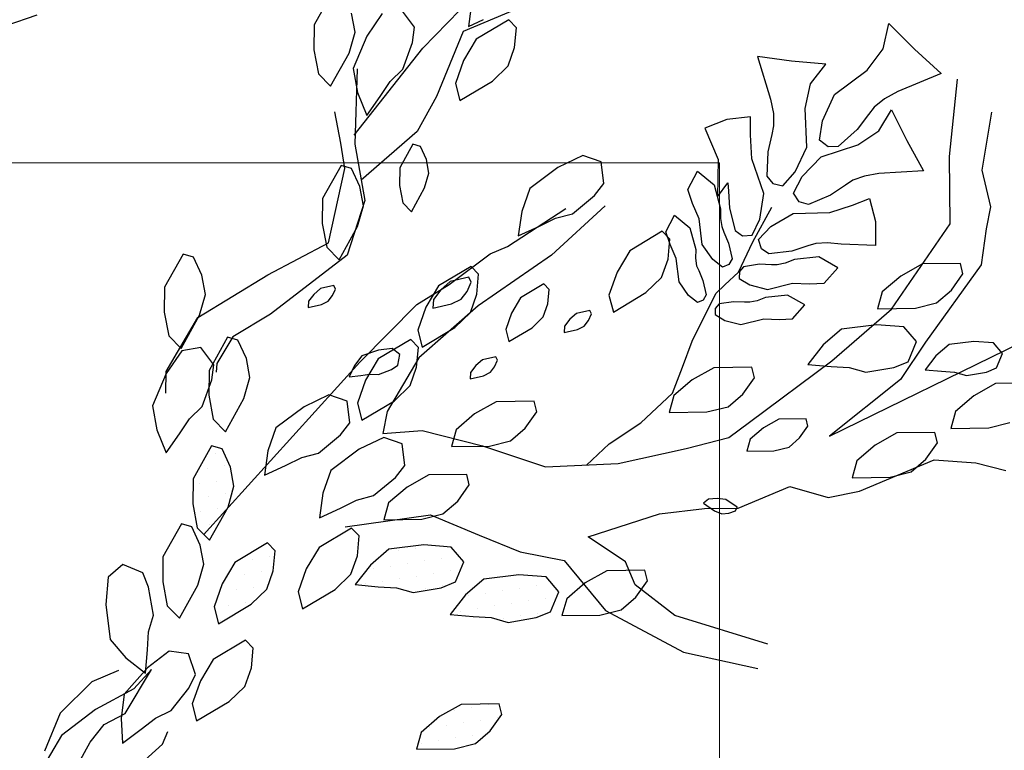
# Model space of a CAD drawing. Units: millimetres. Extents: x 2662 to 2844, y 825 to 933.
# Drawn here: x 2816 to 2816, y 920 to 920 of the extents above; entities that cross this region are included whole.
import ezdxf

# ---------------------------------------------------------------- set-up
doc = ezdxf.new("R2010")
doc.units = ezdxf.units.MM
doc.layers.add('1', color=122, linetype='Continuous', lineweight=18)
doc.layers.add('muebles', color=142, linetype='Continuous', lineweight=0)
doc.layers.add('ventanas', color=4, linetype='Continuous')

msp = doc.modelspace()

# ---------------------------------------------------------------- linework, layer by layer
at = {"color": 253}
for p, q in [((2815.73806, 920.30184), (2815.7573, 920.32166)), ((2815.71179, 920.31824), (2815.7064, 920.30859)), ((2815.61669, 920.3084), (2815.6258, 920.31151)), ((2815.71832, 920.30651), (2815.71728, 920.31207)), ((2815.72624, 920.31193), (2815.72172, 920.30532)), ((2815.73564, 920.30794), (2815.73181, 920.31298)), ((2815.76484, 920.31302), (2815.74977, 920.30673)), ((2815.75203, 920.31326), (2815.75131, 920.30815)), ((2815.7064, 920.30859), (2815.70632, 920.30137)), ((2815.75131, 920.30815), (2815.75569, 920.31018)), ((2815.76309, 920.31008), (2815.7536, 920.30442)), ((2815.7653, 920.30781), (2815.76309, 920.31008)), ((2815.71659, 920.30042), (2815.71832, 920.30651)), ((2815.72172, 920.30532), (2815.71772, 920.29593)), ((2815.73503, 920.3035), (2815.73564, 920.30794)), ((2815.74977, 920.30673), (2815.74197, 920.28776)), ((2815.76476, 920.302), (2815.7653, 920.30781)), ((2815.73217, 920.29576), (2815.73503, 920.3035)), ((2815.7536, 920.30442), (2815.74991, 920.29821)), ((2815.70632, 920.30137), (2815.70763, 920.29441)), ((2815.7112, 920.29076), (2815.71659, 920.30042)), ((2815.71808, 920.27653), (2815.73806, 920.30184)), ((2815.76288, 920.29666), (2815.76476, 920.302)), ((2815.74991, 920.29821), (2815.74757, 920.29153)), ((2815.75833, 920.29225), (2815.76288, 920.29666)), ((2815.70763, 920.29441), (2815.7112, 920.29076)), ((2815.71772, 920.29593), (2815.71903, 920.28897)), ((2815.71894, 920.29583), (2815.71825, 920.27393)), ((2815.72851, 920.29219), (2815.73217, 920.29576)), ((2815.72562, 920.2878), (2815.72851, 920.29219)), ((2815.74757, 920.29153), (2815.74883, 920.28658)), ((2815.74883, 920.28658), (2815.75833, 920.29225)), ((2815.89132, 920.27028), (2815.89368, 920.29287)), ((2815.71903, 920.28897), (2815.72173, 920.28228)), ((2815.72173, 920.28228), (2815.72562, 920.2878)), ((2815.74197, 920.28776), (2815.73639, 920.27757)), ((2815.7142, 920.27421), (2815.71239, 920.28327)), ((2815.90359, 920.28326), (2815.90081, 920.26638)), ((2815.73639, 920.27757), (2815.72013, 920.2634)), ((2815.71532, 920.26682), (2815.7142, 920.27421)), ((2815.71825, 920.27393), (2815.72119, 920.25748)), ((2815.73515, 920.27388), (2815.7313, 920.26698)), ((2815.73733, 920.27326), (2815.73515, 920.27388)), ((2815.73907, 920.26947), (2815.73733, 920.27326)), ((2815.73981, 920.2655), (2815.73907, 920.26947)), ((2815.78458, 920.27063), (2815.77736, 920.26716)), ((2815.78992, 920.26875), (2815.78458, 920.27063)), ((2815.79072, 920.26247), (2815.78992, 920.26875)), ((2815.8916, 920.25075), (2815.89132, 920.27028)), ((2815.71424, 920.26772), (2815.70885, 920.25807)), ((2815.71059, 920.2452), (2815.71532, 920.26682)), ((2815.71729, 920.26686), (2815.71424, 920.26772)), ((2815.71973, 920.26155), (2815.71729, 920.26686)), ((2815.7313, 920.26698), (2815.73124, 920.26183)), ((2815.73857, 920.26115), (2815.73981, 920.2655)), ((2815.77736, 920.26716), (2815.7692, 920.26102)), ((2815.90081, 920.26638), (2815.90332, 920.25564)), ((2815.78798, 920.25893), (2815.79072, 920.26247)), ((2815.72077, 920.25599), (2815.71973, 920.26155)), ((2815.73124, 920.26183), (2815.73217, 920.25686)), ((2815.73472, 920.25425), (2815.73857, 920.26115)), ((2815.7692, 920.26102), (2815.76685, 920.25435)), ((2815.70885, 920.25807), (2815.70877, 920.25085)), ((2815.72119, 920.25748), (2815.71603, 920.24157)), ((2815.73217, 920.25686), (2815.73472, 920.25425)), ((2815.78162, 920.25366), (2815.78798, 920.25893)), ((2815.71903, 920.2499), (2815.72077, 920.25599)), ((2815.76268, 920.24411), (2815.7797, 920.25514)), ((2815.76685, 920.25435), (2815.76584, 920.2472)), ((2815.79114, 920.25598), (2815.77552, 920.2416)), ((2815.77667, 920.2524), (2815.78162, 920.25366)), ((2815.83413, 920.2455), (2815.83962, 920.25558)), ((2815.90332, 920.25564), (2815.90207, 920.24922)), ((2815.70877, 920.25085), (2815.71008, 920.24389)), ((2815.77197, 920.25004), (2815.77667, 920.2524)), ((2815.71364, 920.24024), (2815.71903, 920.2499)), ((2815.76584, 920.2472), (2815.77197, 920.25004)), ((2815.80776, 920.24855), (2815.79826, 920.24288)), ((2815.80996, 920.24627), (2815.80776, 920.24855)), ((2815.87445, 920.22591), (2815.8916, 920.25075)), ((2815.90207, 920.24922), (2815.90054, 920.23876)), ((2815.69287, 920.23584), (2815.71059, 920.2452)), ((2815.80942, 920.24046), (2815.80996, 920.24627)), ((2815.82997, 920.23667), (2815.83413, 920.2455)), ((2815.71008, 920.24389), (2815.71364, 920.24024)), ((2815.75766, 920.24201), (2815.76268, 920.24411)), ((2815.79826, 920.24288), (2815.79458, 920.23667)), ((2815.66824, 920.24193), (2815.66285, 920.23227)), ((2815.67128, 920.24106), (2815.66824, 920.24193)), ((2815.67372, 920.23576), (2815.67128, 920.24106)), ((2815.71603, 920.24157), (2815.69371, 920.2244)), ((2815.74566, 920.23308), (2815.75766, 920.24201)), ((2815.77552, 920.2416), (2815.75418, 920.22681)), ((2815.80755, 920.23512), (2815.80942, 920.24046)), ((2815.75208, 920.23834), (2815.74258, 920.23267)), ((2815.75428, 920.23607), (2815.75208, 920.23834)), ((2815.79458, 920.23667), (2815.79223, 920.22999)), ((2815.82599, 920.23296), (2815.82997, 920.23667)), ((2815.88346, 920.23905), (2815.87717, 920.23552)), ((2815.89452, 920.23921), (2815.88346, 920.23905)), ((2815.90054, 920.23876), (2815.88436, 920.2163)), ((2815.89529, 920.23614), (2815.89452, 920.23921)), ((2815.6725, 920.22341), (2815.69287, 920.23584)), ((2815.67477, 920.23019), (2815.67372, 920.23576)), ((2815.746, 920.23393), (2815.74329, 920.23154)), ((2815.75139, 920.23515), (2815.746, 920.23393)), ((2815.75094, 920.23105), (2815.75209, 920.23373)), ((2815.75209, 920.23373), (2815.75139, 920.23515)), ((2815.75374, 920.23026), (2815.75428, 920.23607)), ((2815.803, 920.23072), (2815.80755, 920.23512)), ((2815.87717, 920.23552), (2815.8718, 920.2309)), ((2815.89192, 920.23138), (2815.89529, 920.23614)), ((2815.66285, 920.23227), (2815.66276, 920.22505)), ((2815.70823, 920.23188), (2815.70629, 920.23018)), ((2815.71208, 920.23276), (2815.70823, 920.23188)), ((2815.71175, 920.22983), (2815.71258, 920.23174)), ((2815.71258, 920.23174), (2815.71208, 920.23276)), ((2815.73632, 920.22721), (2815.74566, 920.23308)), ((2815.74258, 920.23267), (2815.7389, 920.22647)), ((2815.74329, 920.23154), (2815.74114, 920.22873)), ((2815.74922, 920.2288), (2815.75094, 920.23105)), ((2815.77326, 920.23322), (2815.76648, 920.22917)), ((2815.77484, 920.23159), (2815.77326, 920.23322)), ((2815.77445, 920.22744), (2815.77484, 920.23159)), ((2815.7935, 920.22505), (2815.803, 920.23072)), ((2815.82334, 920.23048), (2815.82599, 920.23296)), ((2815.8718, 920.2309), (2815.87042, 920.22599)), ((2815.88762, 920.22769), (2815.89192, 920.23138)), ((2815.67303, 920.2241), (2815.67477, 920.23019)), ((2815.70476, 920.22817), (2815.70464, 920.22635)), ((2815.70629, 920.23018), (2815.70476, 920.22817)), ((2815.70849, 920.22723), (2815.71052, 920.22822)), ((2815.71052, 920.22822), (2815.71175, 920.22983)), ((2815.74114, 920.22873), (2815.74098, 920.22618)), ((2815.74637, 920.22741), (2815.74922, 920.2288)), ((2815.75187, 920.22491), (2815.75374, 920.23026)), ((2815.76648, 920.22917), (2815.76385, 920.22474)), ((2815.79223, 920.22999), (2815.7935, 920.22505)), ((2815.81643, 920.21661), (2815.82334, 920.23048)), ((2815.66276, 920.22505), (2815.66407, 920.2181)), ((2815.70464, 920.22635), (2815.70849, 920.22723)), ((2815.71972, 920.21046), (2815.73632, 920.22721)), ((2815.7389, 920.22647), (2815.73656, 920.21979)), ((2815.75418, 920.22681), (2815.73688, 920.21173)), ((2815.74098, 920.22618), (2815.74637, 920.22741)), ((2815.77311, 920.22363), (2815.77445, 920.22744)), ((2815.78661, 920.22551), (2815.78276, 920.22463)), ((2815.78711, 920.22449), (2815.78661, 920.22551)), ((2815.85715, 920.21084), (2815.87445, 920.22591)), ((2815.87042, 920.22599), (2815.88148, 920.22615)), ((2815.88148, 920.22615), (2815.88762, 920.22769)), ((2815.6633, 920.20778), (2815.6725, 920.22341)), ((2815.66764, 920.21445), (2815.67303, 920.2241)), ((2815.69371, 920.2244), (2815.68269, 920.21784)), ((2815.74732, 920.22051), (2815.75187, 920.22491)), ((2815.76385, 920.22474), (2815.76218, 920.21997)), ((2815.76986, 920.22048), (2815.77311, 920.22363)), ((2815.78082, 920.22293), (2815.77929, 920.22092)), ((2815.78276, 920.22463), (2815.78082, 920.22293)), ((2815.78505, 920.22097), (2815.78628, 920.22258)), ((2815.78628, 920.22258), (2815.78711, 920.22449)), ((2815.73656, 920.21979), (2815.73782, 920.21484)), ((2815.73782, 920.21484), (2815.74732, 920.22051)), ((2815.76218, 920.21997), (2815.76308, 920.21643)), ((2815.76308, 920.21643), (2815.76986, 920.22048)), ((2815.77929, 920.22092), (2815.77917, 920.2191)), ((2815.77917, 920.2191), (2815.78302, 920.21998)), ((2815.78302, 920.21998), (2815.78505, 920.22097)), ((2815.85997, 920.2201), (2815.8546, 920.21549)), ((2815.8701, 920.22133), (2815.85997, 920.2201)), ((2815.87809, 920.22072), (2815.8701, 920.22133)), ((2815.88178, 920.21643), (2815.87809, 920.22072)), ((2815.66407, 920.2181), (2815.66764, 920.21445)), ((2815.68118, 920.2177), (2815.67579, 920.20805)), ((2815.68269, 920.21784), (2815.67809, 920.21003)), ((2815.68422, 920.21684), (2815.68118, 920.2177)), ((2815.68666, 920.21153), (2815.68422, 920.21684)), ((2815.73454, 920.21705), (2815.72504, 920.21138)), ((2815.73674, 920.21477), (2815.73454, 920.21705)), ((2815.8136, 920.20901), (2815.81643, 920.21661)), ((2815.87933, 920.21059), (2815.88178, 920.21643)), ((2815.89849, 920.21647), (2815.89125, 920.21559)), ((2815.90419, 920.21604), (2815.89849, 920.21647)), ((2815.66783, 920.21372), (2815.66331, 920.20711)), ((2815.6734, 920.21476), (2815.66783, 920.21372)), ((2815.67723, 920.20972), (2815.6734, 920.21476)), ((2815.72514, 920.21391), (2815.72031, 920.21226)), ((2815.72911, 920.21444), (2815.72514, 920.21391)), ((2815.73136, 920.21273), (2815.72911, 920.21444)), ((2815.7362, 920.20896), (2815.73674, 920.21477)), ((2815.8546, 920.21549), (2815.85015, 920.2098)), ((2815.85646, 920.18894), (2815.91199, 920.21604)), ((2815.88436, 920.2163), (2815.87711, 920.20541)), ((2815.89125, 920.21559), (2815.88741, 920.2123)), ((2815.90683, 920.21297), (2815.90419, 920.21604)), ((2815.68771, 920.20597), (2815.68666, 920.21153)), ((2815.72031, 920.21226), (2815.71817, 920.20944)), ((2815.72504, 920.21138), (2815.72136, 920.20517)), ((2815.73688, 920.21173), (2815.72768, 920.1961)), ((2815.73077, 920.20962), (2815.73136, 920.21273)), ((2815.75543, 920.21117), (2815.75349, 920.20947)), ((2815.75928, 920.21205), (2815.75543, 920.21117)), ((2815.75895, 920.20912), (2815.75978, 920.21103)), ((2815.75978, 920.21103), (2815.75928, 920.21205)), ((2815.83316, 920.19297), (2815.85715, 920.21084)), ((2815.88741, 920.2123), (2815.88424, 920.20824)), ((2815.90508, 920.2088), (2815.90683, 920.21297)), ((2815.66323, 920.2014), (2815.6633, 920.20778)), ((2815.67419, 920.16024), (2815.71972, 920.21046)), ((2815.67579, 920.20805), (2815.6757, 920.20083)), ((2815.67662, 920.20529), (2815.67723, 920.20972)), ((2815.67809, 920.21003), (2815.67791, 920.20752)), ((2815.71817, 920.20944), (2815.71658, 920.2062)), ((2815.72509, 920.20683), (2815.72892, 920.20836)), ((2815.72892, 920.20836), (2815.73077, 920.20962)), ((2815.73433, 920.20362), (2815.7362, 920.20896)), ((2815.75349, 920.20947), (2815.75196, 920.20746)), ((2815.75773, 920.20751), (2815.75895, 920.20912)), ((2815.81076, 920.20141), (2815.8136, 920.20901)), ((2815.82275, 920.20885), (2815.81645, 920.20532)), ((2815.8338, 920.20901), (2815.82275, 920.20885)), ((2815.83457, 920.20594), (2815.8338, 920.20901)), ((2815.85015, 920.2098), (2815.85688, 920.2092)), ((2815.85688, 920.2092), (2815.86213, 920.20889)), ((2815.86213, 920.20889), (2815.86705, 920.20751)), ((2815.86705, 920.20751), (2815.87518, 920.2089)), ((2815.87518, 920.2089), (2815.87933, 920.21059)), ((2815.88424, 920.20824), (2815.88904, 920.20781)), ((2815.88904, 920.20781), (2815.89279, 920.20758)), ((2815.90212, 920.20759), (2815.90508, 920.2088)), ((2815.66331, 920.20711), (2815.65931, 920.19771)), ((2815.67376, 920.19755), (2815.67662, 920.20529)), ((2815.68597, 920.19988), (2815.68771, 920.20597)), ((2815.71658, 920.2062), (2815.71994, 920.2066)), ((2815.72136, 920.20517), (2815.71902, 920.19849)), ((2815.71994, 920.2066), (2815.72254, 920.207)), ((2815.72254, 920.207), (2815.72509, 920.20683)), ((2815.75196, 920.20746), (2815.75184, 920.20564)), ((2815.75184, 920.20564), (2815.75569, 920.20652)), ((2815.75569, 920.20652), (2815.75773, 920.20751)), ((2815.81645, 920.20532), (2815.81108, 920.20071)), ((2815.8312, 920.20118), (2815.83457, 920.20594)), ((2815.87711, 920.20541), (2815.85646, 920.18894)), ((2815.89279, 920.20758), (2815.89631, 920.2066)), ((2815.89631, 920.2066), (2815.90212, 920.20759)), ((2815.72978, 920.19921), (2815.73433, 920.20362)), ((2815.90477, 920.20421), (2815.89848, 920.20068)), ((2815.91583, 920.20437), (2815.90477, 920.20421)), ((2815.6757, 920.20083), (2815.67701, 920.19387)), ((2815.68058, 920.19022), (2815.68597, 920.19988)), ((2815.71067, 920.20096), (2815.70345, 920.19749)), ((2815.71601, 920.19908), (2815.71067, 920.20096)), ((2815.72028, 920.19355), (2815.72978, 920.19921)), ((2815.80147, 920.19275), (2815.81076, 920.20141)), ((2815.81108, 920.20071), (2815.80971, 920.19579)), ((2815.8269, 920.19749), (2815.8312, 920.20118)), ((2815.89848, 920.20068), (2815.89311, 920.19607)), ((2815.65931, 920.19771), (2815.66062, 920.19075)), ((2815.6701, 920.19398), (2815.67376, 920.19755)), ((2815.70345, 920.19749), (2815.69529, 920.19136)), ((2815.71681, 920.1928), (2815.71601, 920.19908)), ((2815.71902, 920.19849), (2815.72028, 920.19355)), ((2815.75942, 920.19895), (2815.75312, 920.19541)), ((2815.77047, 920.19911), (2815.75942, 920.19895)), ((2815.77124, 920.19604), (2815.77047, 920.19911)), ((2815.82076, 920.19595), (2815.8269, 920.19749)), ((2815.66721, 920.18958), (2815.6701, 920.19398)), ((2815.67701, 920.19387), (2815.68058, 920.19022)), ((2815.72768, 920.1961), (2815.72642, 920.18969)), ((2815.75312, 920.19541), (2815.74775, 920.1908)), ((2815.76787, 920.19127), (2815.77124, 920.19604)), ((2815.80971, 920.19579), (2815.82076, 920.19595)), ((2815.84169, 920.19387), (2815.83719, 920.19134)), ((2815.84959, 920.19398), (2815.84169, 920.19387)), ((2815.85014, 920.19179), (2815.84959, 920.19398)), ((2815.89311, 920.19607), (2815.89173, 920.19115)), ((2815.66062, 920.19075), (2815.66332, 920.18406)), ((2815.69529, 920.19136), (2815.69294, 920.18468)), ((2815.71407, 920.18926), (2815.71681, 920.1928)), ((2815.74775, 920.1908), (2815.74638, 920.18589)), ((2815.76357, 920.18758), (2815.76787, 920.19127)), ((2815.79228, 920.18665), (2815.80147, 920.19275)), ((2815.82716, 920.1885), (2815.83316, 920.19297)), ((2815.83719, 920.19134), (2815.83336, 920.18805)), ((2815.84773, 920.18839), (2815.85014, 920.19179)), ((2815.89173, 920.19115), (2815.90279, 920.19131)), ((2815.90279, 920.19131), (2815.90893, 920.19285)), ((2815.66332, 920.18406), (2815.66721, 920.18958)), ((2815.70771, 920.18399), (2815.71407, 920.18926)), ((2815.72668, 920.18856), (2815.71946, 920.1851)), ((2815.72642, 920.18969), (2815.73786, 920.19053)), ((2815.73202, 920.18669), (2815.72668, 920.18856)), ((2815.73786, 920.19053), (2815.75544, 920.18608)), ((2815.81474, 920.18528), (2815.82716, 920.1885)), ((2815.83336, 920.18805), (2815.83237, 920.18454)), ((2815.84466, 920.18575), (2815.84773, 920.18839)), ((2815.87607, 920.18985), (2815.86977, 920.18632)), ((2815.88712, 920.19001), (2815.87607, 920.18985)), ((2815.8879, 920.18694), (2815.88712, 920.19001)), ((2815.67653, 920.18611), (2815.67114, 920.17646)), ((2815.67958, 920.18524), (2815.67653, 920.18611)), ((2815.68202, 920.17994), (2815.67958, 920.18524)), ((2815.71946, 920.1851), (2815.7113, 920.17896)), ((2815.73282, 920.1804), (2815.73202, 920.18669)), ((2815.74638, 920.18589), (2815.75743, 920.18605)), ((2815.75544, 920.18608), (2815.77372, 920.17996)), ((2815.75743, 920.18605), (2815.76357, 920.18758)), ((2815.78569, 920.18051), (2815.79228, 920.18665)), ((2815.79493, 920.18095), (2815.81474, 920.18528)), ((2815.84027, 920.18465), (2815.84466, 920.18575)), ((2815.86977, 920.18632), (2815.8644, 920.18171)), ((2815.88452, 920.18218), (2815.8879, 920.18694)), ((2815.67768, 920.18396), (2815.67768, 920.18396)), ((2815.69294, 920.18468), (2815.69193, 920.17753)), ((2815.69806, 920.18037), (2815.70277, 920.18273)), ((2815.70277, 920.18273), (2815.70771, 920.18399)), ((2815.83237, 920.18454), (2815.84027, 920.18465)), ((2815.86512, 920.17291), (2815.88688, 920.18199)), ((2815.88023, 920.17849), (2815.88452, 920.18218)), ((2815.88688, 920.18199), (2815.89902, 920.18116)), ((2815.67531, 920.17952), (2815.67531, 920.17952)), ((2815.68029, 920.18029), (2815.68029, 920.18029)), ((2815.68306, 920.17438), (2815.68202, 920.17994)), ((2815.69193, 920.17753), (2815.69806, 920.18037)), ((2815.73008, 920.17687), (2815.73282, 920.1804)), ((2815.77372, 920.17996), (2815.79493, 920.18095)), ((2815.8644, 920.18171), (2815.86303, 920.17679)), ((2815.89902, 920.18116), (2815.90781, 920.17893)), ((2815.67114, 920.17646), (2815.67106, 920.16924)), ((2815.7113, 920.17896), (2815.70895, 920.17228)), ((2815.72372, 920.1716), (2815.73008, 920.17687)), ((2815.73974, 920.17763), (2815.73345, 920.1741)), ((2815.7508, 920.17779), (2815.73974, 920.17763)), ((2815.75157, 920.17472), (2815.7508, 920.17779)), ((2815.86303, 920.17679), (2815.87408, 920.17695)), ((2815.87408, 920.17695), (2815.88023, 920.17849)), ((2815.67295, 920.17508), (2815.67295, 920.17508)), ((2815.67792, 920.17585), (2815.67792, 920.17585)), ((2815.68133, 920.16829), (2815.68306, 920.17438)), ((2815.73345, 920.1741), (2815.72808, 920.16949)), ((2815.7482, 920.16996), (2815.75157, 920.17472)), ((2815.82982, 920.168), (2815.84489, 920.17429)), ((2815.84489, 920.17429), (2815.85605, 920.17109)), ((2815.67555, 920.17141), (2815.67555, 920.17141)), ((2815.68052, 920.17218), (2815.68052, 920.17218)), ((2815.70895, 920.17228), (2815.70794, 920.16514)), ((2815.71877, 920.17033), (2815.72372, 920.1716)), ((2815.82119, 920.17059), (2815.81976, 920.16946)), ((2815.82371, 920.1708), (2815.82119, 920.17059)), ((2815.82627, 920.1705), (2815.82371, 920.1708)), ((2815.8295, 920.16822), (2815.82627, 920.1705)), ((2815.85605, 920.17109), (2815.86512, 920.17291)), ((2815.67106, 920.16924), (2815.67237, 920.16228)), ((2815.67594, 920.15863), (2815.68133, 920.16829)), ((2815.67815, 920.16774), (2815.67815, 920.16774)), ((2815.70794, 920.16514), (2815.71407, 920.16798)), ((2815.71407, 920.16798), (2815.71877, 920.17033)), ((2815.72808, 920.16949), (2815.7267, 920.16457)), ((2815.7439, 920.16627), (2815.7482, 920.16996)), ((2815.80694, 920.16631), (2815.82005, 920.16785)), ((2815.81976, 920.16946), (2815.82299, 920.16718)), ((2815.82005, 920.16785), (2815.82982, 920.168)), ((2815.82907, 920.16717), (2815.8295, 920.16822)), ((2815.67318, 920.16697), (2815.67318, 920.16697)), ((2815.71543, 920.16254), (2815.74024, 920.16599)), ((2815.73776, 920.16473), (2815.7439, 920.16627)), ((2815.74024, 920.16599), (2815.75448, 920.16014)), ((2815.78615, 920.1596), (2815.80694, 920.16631)), ((2815.82299, 920.16718), (2815.82508, 920.16634)), ((2815.82508, 920.16634), (2815.8271, 920.1665)), ((2815.8271, 920.1665), (2815.82907, 920.16717)), ((2815.66777, 920.1634), (2815.66238, 920.15375)), ((2815.67082, 920.16253), (2815.66777, 920.1634)), ((2815.67326, 920.15723), (2815.67082, 920.16253)), ((2815.67237, 920.16228), (2815.67594, 920.15863)), ((2815.67579, 920.1633), (2815.67579, 920.1633)), ((2815.7173, 920.16215), (2815.70781, 920.15649)), ((2815.71951, 920.15988), (2815.7173, 920.16215)), ((2815.7267, 920.16457), (2815.73776, 920.16473)), ((2815.71897, 920.15407), (2815.71951, 920.15988)), ((2815.75448, 920.16014), (2815.76634, 920.15526)), ((2815.79703, 920.15236), (2815.78615, 920.1596)), ((2815.6743, 920.15167), (2815.67326, 920.15723)), ((2815.69283, 920.15783), (2815.68333, 920.15216)), ((2815.69503, 920.15555), (2815.69283, 920.15783)), ((2815.70781, 920.15649), (2815.70412, 920.15028)), ((2815.7383, 920.15724), (2815.72817, 920.15601)), ((2815.73592, 920.15632), (2815.73592, 920.15632)), ((2815.74629, 920.15663), (2815.7383, 920.15724)), ((2815.74998, 920.15233), (2815.74629, 920.15663)), ((2815.66238, 920.15375), (2815.6623, 920.14653)), ((2815.69354, 920.15383), (2815.69354, 920.15383)), ((2815.69449, 920.14974), (2815.69503, 920.15555)), ((2815.71709, 920.14873), (2815.71897, 920.15407)), ((2815.72817, 920.15601), (2815.7228, 920.1514)), ((2815.73095, 920.15555), (2815.73095, 920.15555)), ((2815.7435, 920.15342), (2815.7435, 920.15342)), ((2815.76634, 920.15526), (2815.77917, 920.15276)), ((2815.65069, 920.15159), (2815.64639, 920.1479)), ((2815.65652, 920.14913), (2815.65069, 920.15159)), ((2815.67257, 920.14558), (2815.6743, 920.15167)), ((2815.68333, 920.15216), (2815.67965, 920.14595)), ((2815.6836, 920.15229), (2815.6836, 920.15229)), ((2815.68857, 920.15306), (2815.68857, 920.15306)), ((2815.7228, 920.1514), (2815.71835, 920.14571)), ((2815.72858, 920.15111), (2815.72858, 920.15111)), ((2815.73356, 920.15188), (2815.73356, 920.15188)), ((2815.73853, 920.15265), (2815.73853, 920.15265)), ((2815.74753, 920.1465), (2815.74998, 920.15233)), ((2815.77917, 920.15276), (2815.79118, 920.13813)), ((2815.79983, 920.14566), (2815.79703, 920.15236)), ((2815.64639, 920.1479), (2815.64578, 920.13991)), ((2815.65822, 920.14499), (2815.65652, 920.14913)), ((2815.68123, 920.14785), (2815.68123, 920.14785)), ((2815.6862, 920.14862), (2815.6862, 920.14862)), ((2815.69118, 920.14939), (2815.69118, 920.14939)), ((2815.69261, 920.1444), (2815.69449, 920.14974)), ((2815.70412, 920.15028), (2815.70178, 920.1436)), ((2815.71254, 920.14432), (2815.71709, 920.14873)), ((2815.72361, 920.15034), (2815.72361, 920.15034)), ((2815.73616, 920.14821), (2815.73616, 920.14821)), ((2815.74113, 920.14898), (2815.74113, 920.14898)), ((2815.7461, 920.14975), (2815.7461, 920.14975)), ((2815.76595, 920.14854), (2815.75581, 920.1473)), ((2815.75865, 920.14761), (2815.75865, 920.14761)), ((2815.77393, 920.14793), (2815.76595, 920.14854)), ((2815.77762, 920.14363), (2815.77393, 920.14793)), ((2815.79159, 920.14976), (2815.7853, 920.14623)), ((2815.80265, 920.14992), (2815.79159, 920.14976)), ((2815.80342, 920.14685), (2815.80265, 920.14992)), ((2815.6596, 920.13685), (2815.65822, 920.14499)), ((2815.6623, 920.14653), (2815.66361, 920.13957)), ((2815.66718, 920.13592), (2815.67257, 920.14558)), ((2815.67965, 920.14595), (2815.6773, 920.13927)), ((2815.68881, 920.14495), (2815.68881, 920.14495)), ((2815.71835, 920.14571), (2815.72507, 920.14511)), ((2815.72124, 920.1459), (2815.72124, 920.1459)), ((2815.72507, 920.14511), (2815.73033, 920.1448)), ((2815.72622, 920.14667), (2815.72622, 920.14667)), ((2815.73033, 920.1448), (2815.73524, 920.14342)), ((2815.73119, 920.14744), (2815.73119, 920.14744)), ((2815.73524, 920.14342), (2815.74338, 920.1448)), ((2815.74338, 920.1448), (2815.74753, 920.1465)), ((2815.74374, 920.14531), (2815.74374, 920.14531)), ((2815.75581, 920.1473), (2815.75044, 920.14269)), ((2815.76623, 920.14471), (2815.76623, 920.14471)), ((2815.7712, 920.14548), (2815.7712, 920.14548)), ((2815.7853, 920.14623), (2815.77993, 920.14161)), ((2815.81141, 920.13674), (2815.79983, 920.14566)), ((2815.80005, 920.14209), (2815.80342, 920.14685)), ((2815.67886, 920.14341), (2815.67886, 920.14341)), ((2815.68384, 920.14418), (2815.68384, 920.14418)), ((2815.68806, 920.14), (2815.69261, 920.1444)), ((2815.70178, 920.1436), (2815.70304, 920.13865)), ((2815.70304, 920.13865), (2815.71254, 920.14432)), ((2815.73876, 920.14454), (2815.73876, 920.14454)), ((2815.75044, 920.14269), (2815.74599, 920.13701)), ((2815.75131, 920.14241), (2815.75131, 920.14241)), ((2815.75629, 920.14318), (2815.75629, 920.14318)), ((2815.76126, 920.14395), (2815.76126, 920.14395)), ((2815.77517, 920.13779), (2815.77762, 920.14363)), ((2815.79575, 920.1384), (2815.80005, 920.14209)), ((2815.64578, 920.13991), (2815.64701, 920.12977)), ((2815.66361, 920.13957), (2815.66718, 920.13592)), ((2815.6773, 920.13927), (2815.67857, 920.13433)), ((2815.67857, 920.13433), (2815.68806, 920.14)), ((2815.68147, 920.13974), (2815.68147, 920.13974)), ((2815.68644, 920.14051), (2815.68644, 920.14051)), ((2815.75889, 920.13951), (2815.75889, 920.13951)), ((2815.76386, 920.14028), (2815.76386, 920.14028)), ((2815.76883, 920.14104), (2815.76883, 920.14104)), ((2815.77381, 920.14181), (2815.77381, 920.14181)), ((2815.77993, 920.14161), (2815.77855, 920.1367)), ((2815.65822, 920.13194), (2815.6596, 920.13685)), ((2815.74599, 920.13701), (2815.75272, 920.1364)), ((2815.74895, 920.13797), (2815.74895, 920.13797)), ((2815.75272, 920.1364), (2815.75797, 920.13609)), ((2815.75392, 920.13874), (2815.75392, 920.13874)), ((2815.76289, 920.13471), (2815.77103, 920.1361)), ((2815.76647, 920.13661), (2815.76647, 920.13661)), ((2815.77103, 920.1361), (2815.77517, 920.13779)), ((2815.77144, 920.13737), (2815.77144, 920.13737)), ((2815.77855, 920.1367), (2815.78961, 920.13686)), ((2815.78961, 920.13686), (2815.79575, 920.1384)), ((2815.79118, 920.13813), (2815.81392, 920.12601)), ((2815.83848, 920.1284), (2815.81141, 920.13674)), ((2815.6791, 920.13531), (2815.6791, 920.13531)), ((2815.75797, 920.13609), (2815.76289, 920.13471)), ((2815.76149, 920.13584), (2815.76149, 920.13584)), ((2815.65791, 920.12668), (2815.65822, 920.13194)), ((2815.64701, 920.12977), (2815.65162, 920.1244)), ((2815.68645, 920.12953), (2815.67695, 920.12387)), ((2815.68865, 920.12726), (2815.68645, 920.12953)), ((2815.65731, 920.11996), (2815.65791, 920.12668)), ((2815.66423, 920.12632), (2815.65786, 920.12146)), ((2815.66984, 920.12557), (2815.66423, 920.12632)), ((2815.6719, 920.11958), (2815.66984, 920.12557)), ((2815.68811, 920.12145), (2815.68865, 920.12726)), ((2815.81392, 920.12601), (2815.83555, 920.12128)), ((2815.65162, 920.1244), (2815.65731, 920.11996)), ((2815.67695, 920.12387), (2815.67327, 920.11766)), ((2815.64947, 920.12071), (2815.64165, 920.11745)), ((2815.65786, 920.12146), (2815.65112, 920.11379)), ((2815.65141, 920.10822), (2815.65908, 920.121)), ((2815.65908, 920.121), (2815.65389, 920.11541)), ((2815.66994, 920.11556), (2815.6719, 920.11958)), ((2815.68623, 920.1161), (2815.68811, 920.12145)), ((2815.64165, 920.11745), (2815.63248, 920.10827)), ((2815.67327, 920.11766), (2815.67092, 920.11098)), ((2815.68168, 920.1117), (2815.68623, 920.1161)), ((2815.65389, 920.11541), (2815.64271, 920.10938)), ((2815.65112, 920.11379), (2815.65019, 920.10677)), ((2815.66479, 920.10911), (2815.66994, 920.11556)), ((2815.67092, 920.11098), (2815.67219, 920.10603)), ((2815.67219, 920.10603), (2815.68168, 920.1117)), ((2815.74922, 920.11084), (2815.74292, 920.10731)), ((2815.76027, 920.111), (2815.74922, 920.11084)), ((2815.75723, 920.11074), (2815.75723, 920.11074)), ((2815.76104, 920.10793), (2815.76027, 920.111)), ((2815.63248, 920.10827), (2815.62792, 920.09719)), ((2815.64271, 920.10938), (2815.63285, 920.10184)), ((2815.64524, 920.10496), (2815.65141, 920.10822)), ((2815.6602, 920.10686), (2815.66479, 920.10911)), ((2815.74729, 920.1092), (2815.74729, 920.1092)), ((2815.75226, 920.10997), (2815.75226, 920.10997)), ((2815.75767, 920.10317), (2815.76104, 920.10793)), ((2815.64121, 920.09986), (2815.64524, 920.10496)), ((2815.65019, 920.10677), (2815.65065, 920.09957)), ((2815.65608, 920.1036), (2815.6602, 920.10686)), ((2815.74292, 920.10731), (2815.73755, 920.1027)), ((2815.74492, 920.10476), (2815.74492, 920.10476)), ((2815.74989, 920.10553), (2815.74989, 920.10553)), ((2815.75486, 920.1063), (2815.75486, 920.1063)), ((2815.75984, 920.10707), (2815.75984, 920.10707)), ((2815.63285, 920.10184), (2815.62483, 920.08824)), ((2815.65065, 920.09957), (2815.65608, 920.1036)), ((2815.66224, 920.09927), (2815.66376, 920.10297)), ((2815.73755, 920.1027), (2815.73618, 920.09778)), ((2815.73995, 920.10399), (2815.73995, 920.10399)), ((2815.7525, 920.10186), (2815.7525, 920.10186)), ((2815.75338, 920.09948), (2815.75767, 920.10317)), ((2815.63732, 920.09276), (2815.64121, 920.09986)), ((2815.65111, 920.08928), (2815.66224, 920.09927)), ((2815.73758, 920.09955), (2815.73758, 920.09955)), ((2815.74255, 920.10032), (2815.74255, 920.10032)), ((2815.74723, 920.09794), (2815.75338, 920.09948)), ((2815.74752, 920.10109), (2815.74752, 920.10109)), ((2815.73618, 920.09778), (2815.74723, 920.09794))]:
    msp.add_line(p, q, dxfattribs=at)
at = {"color": 253, "linetype": 'Continuous'}
for p, q in [((2815.87207, 920.30165), (2815.87369, 920.30902)), ((2815.87369, 920.30902), (2815.88119, 920.30158)), ((2815.86737, 920.29549), (2815.87207, 920.30165)), ((2815.88119, 920.30158), (2815.88897, 920.29449)), ((2815.84532, 920.29808), (2815.83542, 920.29943)), ((2815.83542, 920.29943), (2815.83927, 920.28701)), ((2815.85532, 920.29714), (2815.84532, 920.29808)), ((2815.85093, 920.29148), (2815.85532, 920.29714)), ((2815.85792, 920.28836), (2815.86737, 920.29549)), ((2815.88897, 920.29449), (2815.87634, 920.28922)), ((2815.8493, 920.2843), (2815.85093, 920.29148)), ((2815.85439, 920.28073), (2815.85792, 920.28836)), ((2815.87634, 920.28922), (2815.8724, 920.28706)), ((2815.83927, 920.28701), (2815.8401, 920.28283)), ((2815.8724, 920.28706), (2815.86946, 920.28471)), ((2815.8401, 920.28283), (2815.84017, 920.27926)), ((2815.84987, 920.27307), (2815.8493, 920.2843)), ((2815.8678, 920.28254), (2815.86449, 920.27819)), ((2815.86946, 920.28471), (2815.8678, 920.28254)), ((2815.8708, 920.27781), (2815.87452, 920.28394)), ((2815.87452, 920.28394), (2815.87897, 920.27494)), ((2815.82658, 920.28112), (2815.82014, 920.2786)), ((2815.83346, 920.28188), (2815.82658, 920.28112)), ((2815.83342, 920.2766), (2815.83346, 920.28188)), ((2815.85352, 920.27509), (2815.85439, 920.28073)), ((2815.82014, 920.2786), (2815.82399, 920.26946)), ((2815.83384, 920.26964), (2815.83342, 920.2766)), ((2815.8396, 920.27672), (2815.83845, 920.27165)), ((2815.84017, 920.27926), (2815.8396, 920.27672)), ((2815.86449, 920.27819), (2815.85897, 920.27322)), ((2815.86467, 920.27372), (2815.8708, 920.27781)), ((2815.85606, 920.27315), (2815.85352, 920.27509)), ((2815.85399, 920.27023), (2815.86467, 920.27372)), ((2815.87897, 920.27494), (2815.88377, 920.26618)), ((2815.83845, 920.27165), (2815.83819, 920.26461)), ((2815.84646, 920.26584), (2815.84987, 920.27307)), ((2815.85897, 920.27322), (2815.85606, 920.27315)), ((2815.82399, 920.26946), (2815.8238, 920.25856)), ((2815.83732, 920.25957), (2815.83384, 920.26964)), ((2815.84846, 920.26446), (2815.85399, 920.27023)), ((2815.81519, 920.26075), (2815.81798, 920.26604)), ((2815.81798, 920.26604), (2815.82287, 920.26202)), ((2815.84287, 920.26177), (2815.84646, 920.26584)), ((2815.8708, 920.26532), (2815.8666, 920.2646)), ((2815.88377, 920.26618), (2815.8708, 920.26532)), ((2815.8238, 920.25856), (2815.82687, 920.26264)), ((2815.82687, 920.26264), (2815.82701, 920.26018)), ((2815.83819, 920.26461), (2815.83992, 920.26244)), ((2815.83992, 920.26244), (2815.84287, 920.26177)), ((2815.84594, 920.25966), (2815.84846, 920.26446)), ((2815.86324, 920.2634), (2815.86107, 920.26195)), ((2815.8666, 920.2646), (2815.86324, 920.2634)), ((2815.81655, 920.25667), (2815.81519, 920.26075)), ((2815.82287, 920.26202), (2815.82473, 920.2551)), ((2815.82701, 920.26018), (2815.82731, 920.25527)), ((2815.83612, 920.2521), (2815.83732, 920.25957)), ((2815.84762, 920.25714), (2815.84594, 920.25966)), ((2815.86107, 920.26195), (2815.85675, 920.25907)), ((2815.81845, 920.25215), (2815.81655, 920.25667)), ((2815.85027, 920.2563), (2815.84762, 920.25714)), ((2815.85675, 920.25907), (2815.85027, 920.2563)), ((2815.86317, 920.25614), (2815.86809, 920.25807)), ((2815.86809, 920.25807), (2815.86984, 920.25137)), ((2815.82473, 920.2551), (2815.82467, 920.25226)), ((2815.82731, 920.25527), (2815.82893, 920.24879)), ((2815.83932, 920.2499), (2815.84587, 920.25369)), ((2815.84587, 920.25369), (2815.85652, 920.25404)), ((2815.85652, 920.25404), (2815.86317, 920.25614)), ((2815.8088, 920.2484), (2815.81134, 920.25321)), ((2815.81134, 920.25321), (2815.81578, 920.24956)), ((2815.81939, 920.24471), (2815.81845, 920.25215)), ((2815.82467, 920.25226), (2815.82504, 920.2499)), ((2815.83394, 920.24745), (2815.83612, 920.2521)), ((2815.86984, 920.25137), (2815.86979, 920.24445)), ((2815.81003, 920.24469), (2815.8088, 920.2484)), ((2815.81578, 920.24956), (2815.81747, 920.24327)), ((2815.82504, 920.2499), (2815.82571, 920.24831)), ((2815.82571, 920.24831), (2815.82705, 920.24511)), ((2815.82893, 920.24879), (2815.83107, 920.24727)), ((2815.83576, 920.24619), (2815.83932, 920.2499)), ((2815.82705, 920.24511), (2815.82805, 920.24052)), ((2815.83107, 920.24727), (2815.83394, 920.24745)), ((2815.83663, 920.24346), (2815.83576, 920.24619)), ((2815.85248, 920.24503), (2815.85013, 920.24428)), ((2815.85586, 920.24523), (2815.85248, 920.24503)), ((2815.85987, 920.24478), (2815.85586, 920.24523)), ((2815.81176, 920.24058), (2815.81003, 920.24469)), ((2815.81747, 920.24327), (2815.81741, 920.24068)), ((2815.82248, 920.24036), (2815.81939, 920.24471)), ((2815.83881, 920.242), (2815.83663, 920.24346)), ((2815.84544, 920.2428), (2815.83881, 920.242)), ((2815.85013, 920.24428), (2815.84544, 920.2428)), ((2815.86979, 920.24445), (2815.85987, 920.24478)), ((2815.81262, 920.23382), (2815.81176, 920.24058)), ((2815.81741, 920.24068), (2815.81775, 920.23854)), ((2815.82531, 920.23811), (2815.82248, 920.24036)), ((2815.82805, 920.24052), (2815.82717, 920.23889)), ((2815.8462, 920.24033), (2815.84357, 920.23926)), ((2815.85333, 920.24107), (2815.8462, 920.24033)), ((2815.85883, 920.23795), (2815.85333, 920.24107)), ((2815.81775, 920.23854), (2815.81836, 920.23709)), ((2815.81836, 920.23709), (2815.81958, 920.23418)), ((2815.82717, 920.23889), (2815.82531, 920.23811)), ((2815.83019, 920.23681), (2815.83013, 920.23479)), ((2815.8314, 920.23821), (2815.83019, 920.23681)), ((2815.83604, 920.23893), (2815.8314, 920.23821)), ((2815.83951, 920.23882), (2815.83604, 920.23893)), ((2815.84124, 920.23876), (2815.83951, 920.23882)), ((2815.84357, 920.23926), (2815.84124, 920.23876)), ((2815.85489, 920.23345), (2815.85883, 920.23795)), ((2815.81542, 920.22987), (2815.81262, 920.23382)), ((2815.81958, 920.23418), (2815.82048, 920.23001)), ((2815.83013, 920.23479), (2815.83325, 920.23296)), ((2815.83325, 920.23296), (2815.83841, 920.23163)), ((2815.83841, 920.23163), (2815.84569, 920.23342)), ((2815.84569, 920.23342), (2815.8506, 920.23325)), ((2815.8506, 920.23325), (2815.85489, 920.23345)), ((2815.81799, 920.22782), (2815.81542, 920.22987)), ((2815.81968, 920.22853), (2815.81799, 920.22782)), ((2815.82048, 920.23001), (2815.81968, 920.22853)), ((2815.82851, 920.22804), (2815.82429, 920.22739)), ((2815.83166, 920.22794), (2815.82851, 920.22804)), ((2815.83324, 920.22789), (2815.83166, 920.22794)), ((2815.83535, 920.22834), (2815.83324, 920.22789)), ((2815.83775, 920.22931), (2815.83535, 920.22834)), ((2815.84423, 920.22999), (2815.83775, 920.22931)), ((2815.84923, 920.22715), (2815.84423, 920.22999)), ((2815.82319, 920.22611), (2815.82313, 920.22428)), ((2815.82429, 920.22739), (2815.82319, 920.22611)), ((2815.84565, 920.22306), (2815.84923, 920.22715)), ((2815.82313, 920.22428), (2815.82597, 920.22261)), ((2815.82597, 920.22261), (2815.83066, 920.22141)), ((2815.83066, 920.22141), (2815.83728, 920.22303)), ((2815.83728, 920.22303), (2815.84174, 920.22288)), ((2815.84174, 920.22288), (2815.84565, 920.22306))]:
    msp.add_line(p, q, dxfattribs=at)
at = {"layer": '1', "color": 253, "ltscale": 0.05}
for radius in [1, 0.85]:
    msp.add_arc((2815.88359, 920.26448), radius, 180, 270, dxfattribs=at)
at = {"layer": 'muebles', "color": 253, "ltscale": 0.015}
for p, q in [((2815.42444, 920.26844), (2815.82444, 920.26844)), ((2815.82444, 920.26844), (2815.82444, 919.86844))]:
    msp.add_line(p, q, dxfattribs=at)
at = {"layer": 'ventanas', "color": 253, "ltscale": 0.025}
for radius in [0.94, 0.91]:
    msp.add_arc((2815.88359, 920.26448), radius, 180, 270, dxfattribs=at)

doc.saveas('drawing.dxf')
